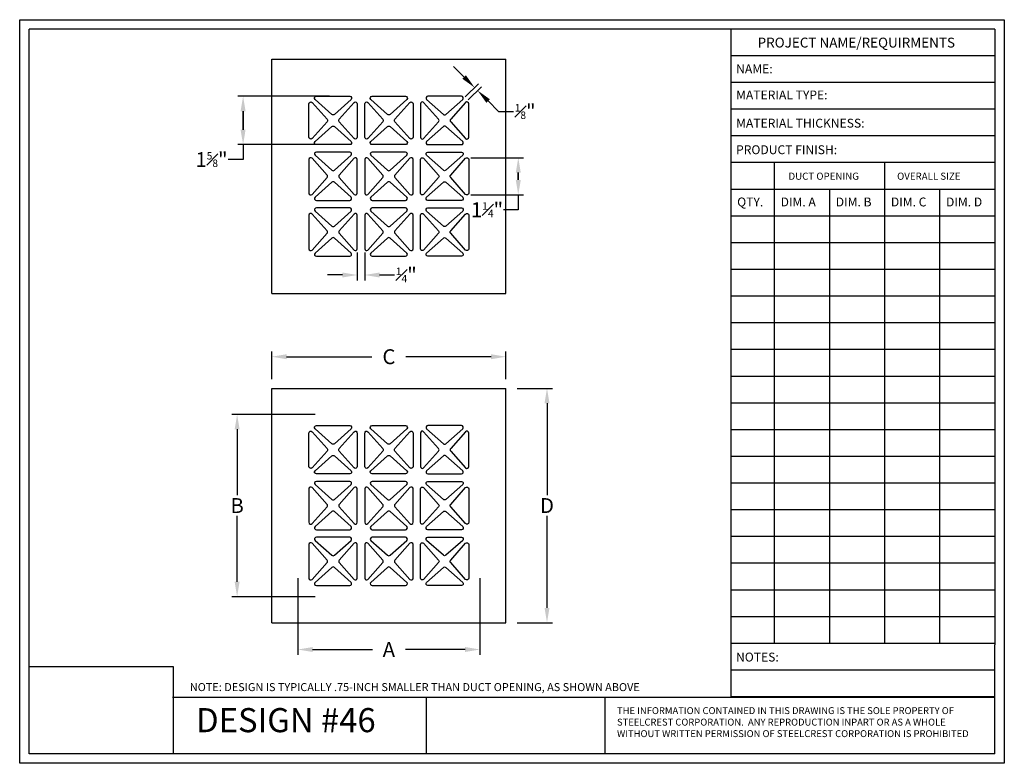
# Model space of a CAD drawing. Units: inches. Extents: x 13.9 to 47, y -7.3 to 17.7.
import ezdxf

# ---------------------------------------------------------------- set-up
doc = ezdxf.new("R2010")
doc.units = ezdxf.units.IN
doc.header["$MEASUREMENT"] = 0
doc.styles.add('GARAMOND', font='GARA.TTF')
doc.dimstyles.new('GARAMOND', dxfattribs={"dimtxt": 0.5, "dimasz": 0.5, "dimexe": 0.18, "dimexo": 0.125, "dimgap": 0.09, "dimtad": 0, "dimtih": 1, "dimtoh": 1, "dimdec": 4, "dimrnd": 0.001, "dimzin": 0, "dimdsep": 46, "dimlunit": 5, "dimtxsty": 'GARAMOND', "dimcen": 0, "dimclrt": 256, "dimadec": 0, "dimazin": 0, "dimtfac": 0.5, "dimtdec": 4, "dimtofl": 0, "dimtmove": 0, "dimatfit": 3, "dimfxl": 1, "dimfrac": 1, "dimtolj": 1, "dimtzin": 0, "dimarcsym": 0})
picture_1 = doc.add_image_def('image1.jpg', size_in_pixel=(511, 310))

# ---------------------------------------------------------------- blocks, each defined once
blk = doc.blocks.new('*D6')
at = {"color": 0, "linetype": 'Continuous', "lineweight": -2}
for p, q in [((24.283, 15.135), (21.201, 15.135)), ((21.381, 14.635), (21.381, 14.01)), ((21.381, 14.01), (21.381, 14.635)), ((24.283, 13.51), (21.201, 13.51)), ((21.381, 13.51), (21.381, 13.01)), ((21.381, 13.01), (20.881, 13.01))]:
    blk.add_line(p, q, dxfattribs=at)
at = {"color": 0}
for points in [[(21.464, 14.635), (21.297, 14.635), (21.381, 15.135)], [(21.297, 14.01), (21.464, 14.01), (21.381, 13.51)]]:
    blk.add_solid(points, dxfattribs=at)
at = {"layer": 'Defpoints', "color": 0}
for p in [(24.408, 15.135), (21.381, 13.51), (24.408, 13.51)]:
    blk.add_point(p, dxfattribs=at)
at = {"insert": (20.32, 13.01), "char_height": 0.5, "attachment_point": 5, "style": 'GARAMOND'}
blk.add_mtext('\\A1;1{\\H0.500000x;\\S5#8;}"', dxfattribs=at)
blk = doc.blocks.new('*D7')
at = {"color": 0, "linetype": 'Continuous', "lineweight": -2}
for p, q in [((25.22, 9.885), (25.22, 8.95)), ((25.47, 9.885), (25.47, 8.95)), ((24.72, 9.13), (24.22, 9.13)), ((25.97, 9.13), (26.47, 9.13))]:
    blk.add_line(p, q, dxfattribs=at)
at = {"color": 0}
for points in [[(24.72, 9.047), (24.72, 9.214), (25.22, 9.13)], [(25.97, 9.214), (25.97, 9.047), (25.47, 9.13)]]:
    blk.add_solid(points, dxfattribs=at)
at = {"layer": 'Defpoints', "color": 0}
for p in [(25.22, 10.01), (25.47, 10.01), (25.47, 9.13)]:
    blk.add_point(p, dxfattribs=at)
at = {"insert": (26.87, 9.13), "char_height": 0.5, "attachment_point": 5, "style": 'GARAMOND'}
blk.add_mtext('\\A1;{\\H0.500000x;\\S1#4;}"', dxfattribs=at)
blk = doc.blocks.new('*D8')
at = {"color": 0, "linetype": 'Continuous', "lineweight": -2}
for p, q in [((28.813, 15.784), (28.459, 16.137)), ((28.853, 15.117), (29.294, 15.557)), ((28.952, 15.018), (29.393, 15.458)), ((29.619, 14.978), (29.973, 14.624)), ((29.973, 14.624), (30.473, 14.624))]:
    blk.add_line(p, q, dxfattribs=at)
at = {"color": 0}
for points in [[(28.754, 15.725), (28.872, 15.843), (29.166, 15.43)], [(29.678, 15.036), (29.56, 14.919), (29.265, 15.331)]]:
    blk.add_solid(points, dxfattribs=at)
at = {"layer": 'Defpoints', "color": 0}
for p in [(29.265, 15.331), (28.765, 15.029), (28.864, 14.929)]:
    blk.add_point(p, dxfattribs=at)
at = {"insert": (30.867, 14.624), "char_height": 0.5, "attachment_point": 5, "style": 'GARAMOND'}
blk.add_mtext('\\A1;{\\H0.500000x;\\S1#8;}"', dxfattribs=at)
blk = doc.blocks.new('*D9')
at = {"color": 0, "linetype": 'Continuous', "lineweight": -2}
for p, q in [((29.034, 13.073), (30.814, 13.073)), ((30.634, 12.573), (30.634, 12.323)), ((30.634, 12.323), (30.634, 12.573)), ((29.034, 11.823), (30.814, 11.823)), ((30.634, 11.823), (30.634, 11.323)), ((30.634, 11.323), (30.134, 11.323))]:
    blk.add_line(p, q, dxfattribs=at)
at = {"color": 0}
for points in [[(30.718, 12.573), (30.551, 12.573), (30.634, 13.073)], [(30.551, 12.323), (30.718, 12.323), (30.634, 11.823)]]:
    blk.add_solid(points, dxfattribs=at)
at = {"layer": 'Defpoints', "color": 0}
for p in [(28.909, 13.073), (28.909, 11.823), (30.634, 11.823)]:
    blk.add_point(p, dxfattribs=at)
at = {"insert": (29.585, 11.323), "char_height": 0.5, "attachment_point": 5, "style": 'GARAMOND'}
blk.add_mtext('\\A1;1{\\H0.500000x;\\S1#4;}"', dxfattribs=at)

msp = doc.modelspace()

# ---------------------------------------------------------------- linework, layer by layer
at = {"color": 0, "linetype": 'Continuous'}
for p, q in [((13.86891, 17.70952), (46.97781, 17.70952)), ((13.86891, -7.27978), (13.86891, 17.70952)), ((46.97781, 17.70952), (46.97781, -7.27978)), ((46.66257, 17.39427), (14.18416, 17.39427)), ((37.7847, 17.39427), (37.7847, -5.07088)), ((46.66257, 17.39427), (46.66257, -3.2936)), ((46.66257, 16.49659), (37.7847, 16.49659)), ((46.66257, 15.59891), (37.7847, 15.59891)), ((46.66257, 14.70122), (37.7847, 14.70122)), ((46.66257, 13.80354), (37.7847, 13.80354)), ((46.66257, 12.90586), (37.7847, 12.90586)), ((39.24082, 12.90586), (39.24082, -3.25242)), ((42.94882, 12.90586), (42.94882, -3.25242)), ((46.66257, 12.00818), (37.7847, 12.00818)), ((41.09482, 12.00818), (41.09482, -3.25242)), ((44.80282, 12.00818), (44.80282, -3.25242)), ((46.66257, 11.11049), (37.7847, 11.11049)), ((46.66257, 10.21281), (37.7847, 10.21281)), ((46.66257, 9.31513), (37.7847, 9.31513)), ((46.66257, 8.41745), (37.7847, 8.41745)), ((46.66257, 7.51977), (37.7847, 7.51977)), ((46.66257, 6.62208), (37.7847, 6.62208)), ((46.66257, 5.7244), (37.7847, 5.7244)), ((46.66257, 4.82672), (37.7847, 4.82672)), ((46.66257, 3.92904), (37.7847, 3.92904)), ((46.66257, 3.03136), (37.7847, 3.03136)), ((46.66257, 2.13367), (37.7847, 2.13367)), ((46.66257, 1.23599), (37.7847, 1.23599)), ((46.66257, 0.33831), (37.7847, 0.33831)), ((46.66257, -0.55937), (37.7847, -0.55937)), ((46.66257, -1.45706), (37.7847, -1.45706)), ((46.66257, -2.35474), (37.7847, -2.35474)), ((46.66257, -3.25242), (37.7847, -3.25242)), ((46.66257, -6.96454), (46.66257, -3.2936)), ((46.66257, -4.1501), (37.7847, -4.1501)), ((27.53928, -5.07088), (27.53928, -6.96454)), ((33.54919, -5.07088), (33.54919, -6.96454)), ((46.66257, -5.07088), (33.54919, -5.07088)), ((46.66257, -5.04778), (37.7847, -5.04778)), ((46.97781, -7.27978), (13.86891, -7.27978)), ((21.84032, -6.96454), (14.18416, -6.96454)), ((30.68429, -6.96454), (21.84032, -6.96454)), ((34.73899, -6.96454), (30.68429, -6.96454)), ((46.66257, -6.96454), (34.73899, -6.96454))]:
    msp.add_line(p, q, dxfattribs=at)
at = {"linetype": 'Continuous'}
for p, q in [((14.18416, -6.96454), (14.18416, 17.39427)), ((22.34548, 16.38518), (30.22048, 16.38518)), ((22.34548, 8.51018), (22.34548, 16.38518)), ((30.22048, 8.51018), (30.22048, 16.38518)), ((22.34548, 8.51018), (30.22048, 8.51018)), ((22.34548, 5.63399), (22.34548, 6.56379)), ((22.84548, 6.38379), (25.70762, 6.38379)), ((29.72048, 6.38379), (26.85834, 6.38379)), ((30.22048, 5.63399), (30.22048, 6.56379)), ((22.34548, 5.3188), (30.22048, 5.3188)), ((22.34548, -2.5562), (22.34548, 5.3188)), ((30.22048, -2.5562), (30.22048, 5.3188)), ((30.59906, 5.3188), (31.78053, 5.3188)), ((31.60053, 4.8188), (31.60053, 1.72606)), ((23.80962, 4.4438), (21.00019, 4.4438)), ((21.18019, 3.9438), (21.18019, 1.72656)), ((21.18019, -1.1812), (21.18019, 1.03605)), ((31.60053, -2.0562), (31.60053, 1.03655)), ((23.22048, -1.05824), (23.22048, -3.63583)), ((29.34548, -1.05824), (29.34548, -3.63583)), ((23.80962, -1.6812), (21.00019, -1.6812)), ((22.34548, -2.5562), (30.22048, -2.5562)), ((30.59906, -2.5562), (31.78053, -2.5562)), ((23.72048, -3.45583), (25.72864, -3.45583)), ((28.84548, -3.45583), (26.83732, -3.45583)), ((33.54919, -5.07088), (19.00999, -5.07088))]:
    msp.add_line(p, q, dxfattribs=at)
at = {"color": 0}
for points in [[(24.20454, 14.28115), (23.70207, 13.71588, -0.66736833), (23.59548, 13.76018), (23.59548, 14.88518, -0.66736833), (23.70207, 14.92947), (24.20454, 14.3642, -0.38019932)], [(24.4495, 14.52612, -0.38019932), (24.36646, 14.52612), (23.80119, 15.02858, -0.66736833), (23.84548, 15.13518), (24.97048, 15.13518, -0.66736833), (25.01477, 15.02858)], [(25.22048, 13.76018, -0.66736833), (25.11388, 13.71588), (24.61142, 14.28115, -0.38019932), (24.61142, 14.3642), (25.11388, 14.92947, -0.66736833), (25.22048, 14.88518)], [(26.07954, 14.28115), (25.57707, 13.71588, -0.66736833), (25.47048, 13.76018), (25.47048, 14.88518, -0.66736833), (25.57707, 14.92947), (26.07954, 14.3642, -0.38019932)], [(26.3245, 14.52612, -0.38019932), (26.24146, 14.52612), (25.67619, 15.02858, -0.66736833), (25.72048, 15.13518), (26.84548, 15.13518, -0.66736833), (26.88977, 15.02858)], [(27.09548, 13.76018, -0.66736833), (26.98888, 13.71588), (26.48642, 14.28115, -0.38019932), (26.48642, 14.3642), (26.98888, 14.92947, -0.66736833), (27.09548, 14.88518)], [(27.34548, 13.76018, 0.66736833), (27.45207, 13.71588), (27.95454, 14.28115, 0.38019932), (27.95454, 14.3642), (27.45207, 14.92947, 0.66736833), (27.34548, 14.88518)], [(28.11646, 14.52612, 0.38019932), (28.1995, 14.52612), (28.76477, 15.02858, 0.66736833), (28.72048, 15.13518), (27.59548, 15.13518, 0.66736833), (27.55119, 15.02858)], [(28.36142, 14.28115), (28.86388, 13.71588, 0.66736833), (28.97048, 13.76018), (28.97048, 14.88518, 0.66736833), (28.86388, 14.92947), (28.36142, 14.3642, 0.38019932)], [(25.01477, 13.61677, -0.66736833), (24.97048, 13.51018), (23.84548, 13.51018, -0.66736833), (23.80119, 13.61677), (24.36646, 14.11923, -0.38019932), (24.4495, 14.11923)], [(26.88977, 13.61677, -0.66736833), (26.84548, 13.51018), (25.72048, 13.51018, -0.66736833), (25.67619, 13.61677), (26.24146, 14.11923, -0.38019932), (26.3245, 14.11923)], [(27.55119, 13.61677, 0.66736833), (27.59548, 13.51018), (28.72048, 13.51018, 0.66736833), (28.76477, 13.61677), (28.1995, 14.11923, 0.38019932), (28.11646, 14.11923)], [(25.01477, 13.15358, 0.66736833), (24.97048, 13.26018), (23.84548, 13.26018, 0.66736833), (23.80119, 13.15358), (24.36646, 12.65112, 0.38019932), (24.4495, 12.65112)], [(26.88977, 13.15358, 0.66736833), (26.84548, 13.26018), (25.72048, 13.26018, 0.66736833), (25.67619, 13.15358), (26.24146, 12.65112, 0.38019932), (26.3245, 12.65112)], [(27.55119, 13.15358, -0.66736833), (27.59548, 13.26018), (28.72048, 13.26018, -0.66736833), (28.76477, 13.15358), (28.1995, 12.65112, -0.38019932), (28.11646, 12.65112)], [(24.20454, 12.4892), (23.70207, 13.05447, 0.66736833), (23.59548, 13.01018), (23.59548, 11.88518, 0.66736833), (23.70207, 11.84088), (24.20454, 12.40615, 0.38019932)], [(25.22048, 13.01018, 0.66736833), (25.11388, 13.05447), (24.61142, 12.4892, 0.38019932), (24.61142, 12.40615), (25.11388, 11.84088, 0.66736833), (25.22048, 11.88518)], [(26.07954, 12.4892), (25.57707, 13.05447, 0.66736833), (25.47048, 13.01018), (25.47048, 11.88518, 0.66736833), (25.57707, 11.84088), (26.07954, 12.40615, 0.38019932)], [(27.09548, 13.01018, 0.66736833), (26.98888, 13.05447), (26.48642, 12.4892, 0.38019932), (26.48642, 12.40615), (26.98888, 11.84088, 0.66736833), (27.09548, 11.88518)], [(27.34548, 13.01018, -0.66736833), (27.45207, 13.05447), (27.95454, 12.4892, -0.38019932), (27.95454, 12.40615), (27.45207, 11.84088, -0.66736833), (27.34548, 11.88518)], [(28.36142, 12.4892), (28.86388, 13.05447, -0.66736833), (28.97048, 13.01018), (28.97048, 11.88518, -0.66736833), (28.86388, 11.84088), (28.36142, 12.40615, -0.38019932)], [(24.4495, 12.24423, 0.38019932), (24.36646, 12.24423), (23.80119, 11.74177, 0.66736833), (23.84548, 11.63518), (24.97048, 11.63518, 0.66736833), (25.01477, 11.74177)], [(26.3245, 12.24423, 0.38019932), (26.24146, 12.24423), (25.67619, 11.74177, 0.66736833), (25.72048, 11.63518), (26.84548, 11.63518, 0.66736833), (26.88977, 11.74177)], [(28.11646, 12.24423, -0.38019932), (28.1995, 12.24423), (28.76477, 11.74177, -0.66736833), (28.72048, 11.63518), (27.59548, 11.63518, -0.66736833), (27.55119, 11.74177)], [(25.01477, 11.27858, 0.66736833), (24.97048, 11.38518), (23.84548, 11.38518, 0.66736833), (23.80119, 11.27858), (24.36646, 10.77612, 0.38019932), (24.4495, 10.77612)], [(26.88977, 11.27858, 0.66736833), (26.84548, 11.38518), (25.72048, 11.38518, 0.66736833), (25.67619, 11.27858), (26.24146, 10.77612, 0.38019932), (26.3245, 10.77612)], [(27.55119, 11.27858, -0.66736833), (27.59548, 11.38518), (28.72048, 11.38518, -0.66736833), (28.76477, 11.27858), (28.1995, 10.77612, -0.38019932), (28.11646, 10.77612)], [(24.20454, 10.6142), (23.70207, 11.17947, 0.66736833), (23.59548, 11.13518), (23.59548, 10.01018, 0.66736833), (23.70207, 9.96588), (24.20454, 10.53115, 0.38019932)], [(25.22048, 11.13518, 0.66736833), (25.11388, 11.17947), (24.61142, 10.6142, 0.38019932), (24.61142, 10.53115), (25.11388, 9.96588, 0.66736833), (25.22048, 10.01018)], [(26.07954, 10.6142), (25.57707, 11.17947, 0.66736833), (25.47048, 11.13518), (25.47048, 10.01018, 0.66736833), (25.57707, 9.96588), (26.07954, 10.53115, 0.38019932)], [(27.09548, 11.13518, 0.66736833), (26.98888, 11.17947), (26.48642, 10.6142, 0.38019932), (26.48642, 10.53115), (26.98888, 9.96588, 0.66736833), (27.09548, 10.01018)], [(27.34548, 11.13518, -0.66736833), (27.45207, 11.17947), (27.95454, 10.6142, -0.38019932), (27.95454, 10.53115), (27.45207, 9.96588, -0.66736833), (27.34548, 10.01018)], [(28.36142, 10.6142), (28.86388, 11.17947, -0.66736833), (28.97048, 11.13518), (28.97048, 10.01018, -0.66736833), (28.86388, 9.96588), (28.36142, 10.53115, -0.38019932)], [(24.4495, 10.36923, 0.38019932), (24.36646, 10.36923), (23.80119, 9.86677, 0.66736833), (23.84548, 9.76018), (24.97048, 9.76018, 0.66736833), (25.01477, 9.86677)], [(26.3245, 10.36923, 0.38019932), (26.24146, 10.36923), (25.67619, 9.86677, 0.66736833), (25.72048, 9.76018), (26.84548, 9.76018, 0.66736833), (26.88977, 9.86677)], [(28.11646, 10.36923, -0.38019932), (28.1995, 10.36923), (28.76477, 9.86677, -0.66736833), (28.72048, 9.76018), (27.59548, 9.76018, -0.66736833), (27.55119, 9.86677)], [(24.4495, 3.45974, -0.38019932), (24.36646, 3.45974), (23.80119, 3.96221, -0.66736833), (23.84548, 4.0688), (24.97048, 4.0688, -0.66736833), (25.01477, 3.96221)], [(26.3245, 3.45974, -0.38019932), (26.24146, 3.45974), (25.67619, 3.96221, -0.66736833), (25.72048, 4.0688), (26.84548, 4.0688, -0.66736833), (26.88977, 3.96221)], [(28.11646, 3.45974, 0.38019932), (28.1995, 3.45974), (28.76477, 3.96221, 0.66736833), (28.72048, 4.0688), (27.59548, 4.0688, 0.66736833), (27.55119, 3.96221)], [(24.20454, 3.21478), (23.70207, 2.64951, -0.66736833), (23.59548, 2.6938), (23.59548, 3.8188, -0.66736833), (23.70207, 3.86309), (24.20454, 3.29782, -0.38019932)], [(25.22048, 2.6938, -0.66736833), (25.11388, 2.64951), (24.61142, 3.21478, -0.38019932), (24.61142, 3.29782), (25.11388, 3.86309, -0.66736833), (25.22048, 3.8188)], [(26.07954, 3.21478), (25.57707, 2.64951, -0.66736833), (25.47048, 2.6938), (25.47048, 3.8188, -0.66736833), (25.57707, 3.86309), (26.07954, 3.29782, -0.38019932)], [(27.09548, 2.6938, -0.66736833), (26.98888, 2.64951), (26.48642, 3.21478, -0.38019932), (26.48642, 3.29782), (26.98888, 3.86309, -0.66736833), (27.09548, 3.8188)], [(27.34548, 2.6938, 0.66736833), (27.45207, 2.64951), (27.95454, 3.21478, 0.38019932), (27.95454, 3.29782), (27.45207, 3.86309, 0.66736833), (27.34548, 3.8188)], [(28.36142, 3.21478), (28.86388, 2.64951, 0.66736833), (28.97048, 2.6938), (28.97048, 3.8188, 0.66736833), (28.86388, 3.86309), (28.36142, 3.29782, 0.38019932)], [(25.01477, 2.5504, -0.66736833), (24.97048, 2.4438), (23.84548, 2.4438, -0.66736833), (23.80119, 2.5504), (24.36646, 3.05286, -0.38019932), (24.4495, 3.05286)], [(26.88977, 2.5504, -0.66736833), (26.84548, 2.4438), (25.72048, 2.4438, -0.66736833), (25.67619, 2.5504), (26.24146, 3.05286, -0.38019932), (26.3245, 3.05286)], [(27.55119, 2.5504, 0.66736833), (27.59548, 2.4438), (28.72048, 2.4438, 0.66736833), (28.76477, 2.5504), (28.1995, 3.05286, 0.38019932), (28.11646, 3.05286)], [(24.20454, 1.42282), (23.70207, 1.98809, 0.66736833), (23.59548, 1.9438), (23.59548, 0.8188, 0.66736833), (23.70207, 0.77451), (24.20454, 1.33978, 0.38019932)], [(25.01477, 2.08721, 0.66736833), (24.97048, 2.1938), (23.84548, 2.1938, 0.66736833), (23.80119, 2.08721), (24.36646, 1.58474, 0.38019932), (24.4495, 1.58474)], [(25.22048, 1.9438, 0.66736833), (25.11388, 1.98809), (24.61142, 1.42282, 0.38019932), (24.61142, 1.33978), (25.11388, 0.77451, 0.66736833), (25.22048, 0.8188)], [(26.07954, 1.42282), (25.57707, 1.98809, 0.66736833), (25.47048, 1.9438), (25.47048, 0.8188, 0.66736833), (25.57707, 0.77451), (26.07954, 1.33978, 0.38019932)], [(26.88977, 2.08721, 0.66736833), (26.84548, 2.1938), (25.72048, 2.1938, 0.66736833), (25.67619, 2.08721), (26.24146, 1.58474, 0.38019932), (26.3245, 1.58474)], [(27.09548, 1.9438, 0.66736833), (26.98888, 1.98809), (26.48642, 1.42282, 0.38019932), (26.48642, 1.33978), (26.98888, 0.77451, 0.66736833), (27.09548, 0.8188)], [(27.34548, 1.9438, -0.66736833), (27.45207, 1.98809), (27.95454, 1.42282, -0.38019932), (27.95454, 1.33978), (27.45207, 0.77451, -0.66736833), (27.34548, 0.8188)], [(27.55119, 2.08721, -0.66736833), (27.59548, 2.1938), (28.72048, 2.1938, -0.66736833), (28.76477, 2.08721), (28.1995, 1.58474, -0.38019932), (28.11646, 1.58474)], [(28.36142, 1.42282), (28.86388, 1.98809, -0.66736833), (28.97048, 1.9438), (28.97048, 0.8188, -0.66736833), (28.86388, 0.77451), (28.36142, 1.33978, -0.38019932)], [(24.4495, 1.17786, 0.38019932), (24.36646, 1.17786), (23.80119, 0.6754, 0.66736833), (23.84548, 0.5688), (24.97048, 0.5688, 0.66736833), (25.01477, 0.6754)], [(26.3245, 1.17786, 0.38019932), (26.24146, 1.17786), (25.67619, 0.6754, 0.66736833), (25.72048, 0.5688), (26.84548, 0.5688, 0.66736833), (26.88977, 0.6754)], [(28.11646, 1.17786, -0.38019932), (28.1995, 1.17786), (28.76477, 0.6754, -0.66736833), (28.72048, 0.5688), (27.59548, 0.5688, -0.66736833), (27.55119, 0.6754)], [(24.20454, -0.45218), (23.70207, 0.11309, 0.66736833), (23.59548, 0.0688), (23.59548, -1.0562, 0.66736833), (23.70207, -1.10049), (24.20454, -0.53522, 0.38019932)], [(25.01477, 0.21221, 0.66736833), (24.97048, 0.3188), (23.84548, 0.3188, 0.66736833), (23.80119, 0.21221), (24.36646, -0.29026, 0.38019932), (24.4495, -0.29026)], [(25.22048, 0.0688, 0.66736833), (25.11388, 0.11309), (24.61142, -0.45218, 0.38019932), (24.61142, -0.53522), (25.11388, -1.10049, 0.66736833), (25.22048, -1.0562)], [(26.07954, -0.45218), (25.57707, 0.11309, 0.66736833), (25.47048, 0.0688), (25.47048, -1.0562, 0.66736833), (25.57707, -1.10049), (26.07954, -0.53522, 0.38019932)], [(26.88977, 0.21221, 0.66736833), (26.84548, 0.3188), (25.72048, 0.3188, 0.66736833), (25.67619, 0.21221), (26.24146, -0.29026, 0.38019932), (26.3245, -0.29026)], [(27.09548, 0.0688, 0.66736833), (26.98888, 0.11309), (26.48642, -0.45218, 0.38019932), (26.48642, -0.53522), (26.98888, -1.10049, 0.66736833), (27.09548, -1.0562)], [(27.34548, 0.0688, -0.66736833), (27.45207, 0.11309), (27.95454, -0.45218, -0.38019932), (27.95454, -0.53522), (27.45207, -1.10049, -0.66736833), (27.34548, -1.0562)], [(27.55119, 0.21221, -0.66736833), (27.59548, 0.3188), (28.72048, 0.3188, -0.66736833), (28.76477, 0.21221), (28.1995, -0.29026, -0.38019932), (28.11646, -0.29026)], [(28.36142, -0.45218), (28.86388, 0.11309, -0.66736833), (28.97048, 0.0688), (28.97048, -1.0562, -0.66736833), (28.86388, -1.10049), (28.36142, -0.53522, -0.38019932)], [(24.4495, -0.69714, 0.38019932), (24.36646, -0.69714), (23.80119, -1.1996, 0.66736833), (23.84548, -1.3062), (24.97048, -1.3062, 0.66736833), (25.01477, -1.1996)], [(26.3245, -0.69714, 0.38019932), (26.24146, -0.69714), (25.67619, -1.1996, 0.66736833), (25.72048, -1.3062), (26.84548, -1.3062, 0.66736833), (26.88977, -1.1996)], [(28.11646, -0.69714, -0.38019932), (28.1995, -0.69714), (28.76477, -1.1996, -0.66736833), (28.72048, -1.3062), (27.59548, -1.3062, -0.66736833), (27.55119, -1.1996)]]:
    msp.add_lwpolyline(points, format="xyb", close=True, dxfattribs=at)
for points in [[(22.84548, 6.46712), (22.84548, 6.30045), (22.34548, 6.38379)], [(29.72048, 6.30045), (29.72048, 6.46712), (30.22048, 6.38379)], [(31.68387, 4.8188), (31.5172, 4.8188), (31.60053, 5.3188)], [(21.26353, 3.9438), (21.09686, 3.9438), (21.18019, 4.4438)], [(21.09686, -1.1812), (21.26353, -1.1812), (21.18019, -1.6812)], [(31.5172, -2.0562), (31.68387, -2.0562), (31.60053, -2.5562)], [(23.72048, -3.3725), (23.72048, -3.53917), (23.22048, -3.45583)], [(28.84548, -3.53917), (28.84548, -3.3725), (29.34548, -3.45583)]]:
    msp.add_solid(points)

# ---------------------------------------------------------------- texts
at = {"color": 0, "linetype": 'Continuous', "style": 'GARAMOND'}
for s, height, p in [('PROJECT NAME/REQUIRMENTS', 0.3320021, (38.68185, 16.77454)), ('NAME:', 0.298802, (37.96087, 15.90903)), ('MATERIAL TYPE:', 0.2988019, (37.95848, 15.03076)), ('MATERIAL THICKNESS:', 0.2988019, (37.95873, 14.08267)), ('PRODUCT FINISH:', 0.2988019, (37.95625, 13.19058)), ('DUCT OPENING', 0.2390415, (39.72079, 12.33066)), ('OVERALL SIZE', 0.2390415, (43.37238, 12.33066)), ('QTY.', 0.298802, (37.9952, 11.4353)), ('DIM. A', 0.298802, (39.45583, 11.4353)), ('DIM. B', 0.298802, (41.30983, 11.4353)), ('DIM. C', 0.298802, (43.16383, 11.4353)), ('DIM. D', 0.298802, (45.01783, 11.4353)), ('NOTES:', 0.298802, (37.95625, -3.85961)), ('NOTE: DESIGN IS TYPICALLY .75-INCH SMALLER THAN DUCT OPENING, AS SHOWN ABOVE', 0.2689217, (19.59009, -4.85359)), ('DESIGN #46', 0.809794, (19.79994, -6.23457))]:
    msp.add_text(s, height=height, dxfattribs=at).set_placement(p)
at = {"linetype": 'Continuous', "char_height": 0.5, "attachment_point": 5, "style": 'GARAMOND'}
for s, insert in [('{\\A1;C}', (26.28298, 6.38379)), ('{\\A1;B}', (21.18019, 1.3813)), ('{\\A1;D}', (31.60053, 1.3813)), ('{\\A1;A}', (26.28298, -3.45583))]:
    msp.add_mtext(s, dxfattribs=dict(at, insert=insert))
at = {"color": 0, "linetype": 'Continuous', "insert": (33.9544, -5.39377), "char_height": 0.20299005, "width": 12.5559743, "attachment_point": 1, "style": 'GARAMOND'}
msp.add_mtext('{\\H1.143x;THE INFORMATION CONTAINED IN THIS DRAWING IS THE SOLE PROPERTY OF STEELCREST CORPORATION.  ANY REPRODUCTION INPART OR AS A WHOLE WITHOUT WRITTEN PERMISSION OF STEELCREST CORPORATION IS PROHIBITED}', dxfattribs=at)

# ---------------------------------------------------------------- dimensions: what is measured, and where the dimension line sits
at = {"linetype": 'Continuous'}
dim = msp.add_aligned_dim(p1=(28.76477, 15.02858), p2=(28.86388, 14.92947), distance=0.56797, dimstyle='GARAMOND', override={"dimpost": '"'}, dxfattribs=at)
dim.commit()
dim.dimension.update_dxf_attribs({"geometry": '*D8', "text_midpoint": (30.86654, 14.62398)})
for base, p1, p2, picture, middle in [((21.38059, 13.51018), (24.40798, 15.13518), (24.40798, 13.51018), '*D6', (20.31974, 13.01018)), ((30.63445, 11.82269), (28.90889, 13.07267), (28.90909, 11.82269), '*D9', (29.58474, 11.32269))]:
    dim = msp.add_linear_dim(base=base, p1=p1, p2=p2, angle=90, dimstyle='GARAMOND', override={"dimpost": '"'}, dxfattribs=at)
    dim.commit()
    dim.dimension.update_dxf_attribs({"geometry": picture, "text_midpoint": middle})
dim = msp.add_linear_dim(base=(25.47048, 9.13044), p1=(25.22048, 10.01018), p2=(25.47048, 10.01018), dimstyle='GARAMOND', override={"dimpost": '"'}, dxfattribs=at)
dim.commit()
dim.dimension.update_dxf_attribs({"geometry": '*D7', "text_midpoint": (26.87004, 9.13044)})

# ---------------------------------------------------------------- referenced raster images: frames only (the image files are external)
image = msp.add_image(picture_1, insert=(14.18807, -6.96454), size_in_units=(4.84133, 2.93701))
image.dxf.flags = 7

doc.saveas('drawing.dxf')
